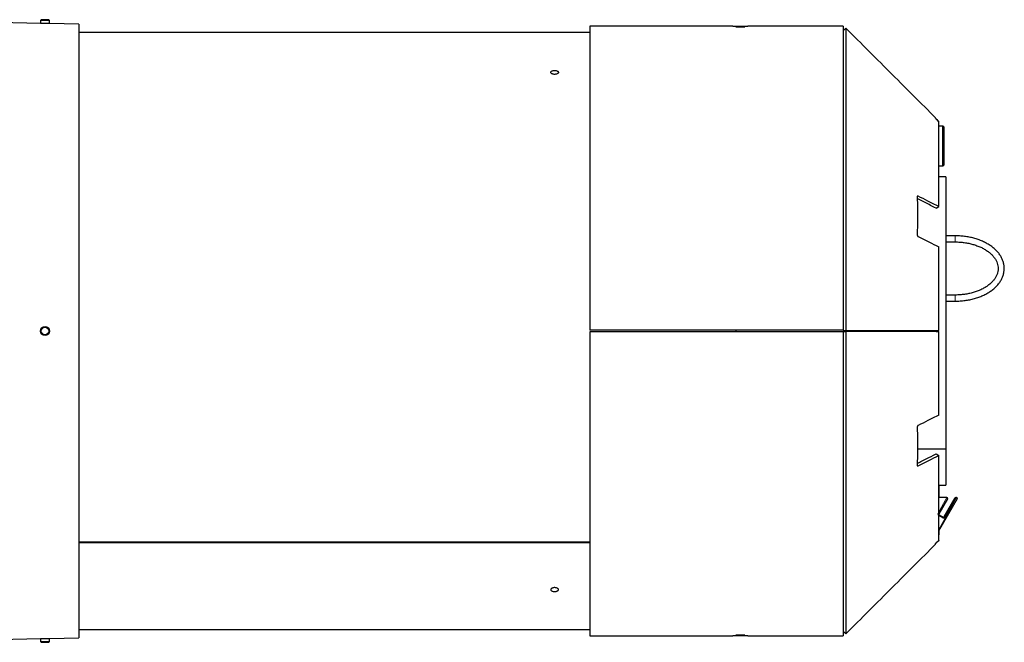
# Model space of a CAD drawing. Units: millimetres. Extents: x 78 to 5041, y 718 to 3043.
# Drawn here: x 1239 to 1880, y 2557 to 2963 of the extents above; entities that cross this region are included whole.
import ezdxf

# ---------------------------------------------------------------- set-up
doc = ezdxf.new("R2010")
doc.units = ezdxf.units.MM

msp = doc.modelspace()

# ---------------------------------------------------------------- linework, layer by layer
at = {"color": 7, "linetype": 'Continuous', "lineweight": 25}
for p, q in [((1252.2, 2960.21), (1225.2, 2960.68)), ((1252.76, 2962.58), (1252.2, 2962.03)), ((1252.2, 2962.03), (1252.2, 2960.21)), ((1258.2, 2962.03), (1252.2, 2962.03)), ((1257.65, 2962.58), (1252.76, 2962.58)), ((1258.2, 2962.03), (1257.65, 2962.58)), ((1258.2, 2960.11), (1258.2, 2962.03)), ((1277.2, 2959.78), (1258.2, 2960.11)), ((1277.2, 2959.78), (1277.2, 2559.87)), ((1703.38, 2958.32), (1610.2, 2958.32)), ((1610.2, 2958.32), (1610.2, 2760.32)), ((1703.38, 2958.32), (1703.38, 2958.07)), ((1703.38, 2958.32), (1711.78, 2958.32)), ((1705.23, 2957.84), (1711.17, 2957.84)), ((1711.78, 2958.32), (1713.02, 2958.32)), ((1775.2, 2958.32), (1713.02, 2958.32)), ((1713.02, 2958.07), (1713.02, 2958.32)), ((1775.2, 2958.32), (1775.2, 2760.32)), ((1610.2, 2954.32), (1277.2, 2954.32)), ((1776.97, 2957.09), (1775.2, 2955.32)), ((1775.2, 2893.33), (1775.2, 2893.33)), ((1835.23, 2898.6), (1835.23, 2898.6)), ((1835.23, 2898.6), (1835.23, 2898.59)), ((1840.2, 2893.33), (1837.47, 2893.33)), ((1840.7, 2892.83), (1840.2, 2893.33)), ((1840.2, 2880.33), (1840.2, 2893.33)), ((1840.7, 2892.83), (1840.7, 2880.33)), ((1840.2, 2867.33), (1840.2, 2880.33)), ((1840.7, 2880.33), (1840.7, 2867.83)), ((1840.2, 2867.33), (1840.7, 2867.83)), ((1775.2, 2867.33), (1775.2, 2867.33)), ((1837.47, 2867.33), (1840.2, 2867.33)), ((1842.2, 2860.32), (1837.47, 2860.32)), ((1842.2, 2860.32), (1842.2, 2682.84)), ((1823.41, 2847.12), (1823.41, 2847.03)), ((1835.7, 2839.9), (1837.47, 2840.95)), ((1823.41, 2822.79), (1823.41, 2822.69)), ((1848.19, 2821.82), (1842.2, 2821.82)), ((1842.2, 2817.82), (1848.19, 2817.82)), ((1848.19, 2783.26), (1842.2, 2783.26)), ((1842.2, 2779.26), (1848.19, 2779.26)), ((1775.2, 2760.32), (1610.2, 2760.32)), ((1775.2, 2760.32), (1610.2, 2760.32)), ((1610.2, 2760.32), (1610.2, 2760.32)), ((1775.2, 2759.33), (1610.2, 2759.33)), ((1610.2, 2759.32), (1610.2, 2759.33)), ((1775.2, 2759.32), (1610.2, 2759.32)), ((1610.2, 2759.32), (1610.2, 2561.32)), ((1705.2, 2760.32), (1705.2, 2759.33)), ((1775.2, 2760.32), (1775.2, 2760.32)), ((1775.2, 2760.07), (1776.97, 2760.08)), ((1775.2, 2760.07), (1835.7, 2760.07)), ((1775.2, 2759.57), (1776.97, 2759.57)), ((1835.7, 2759.57), (1775.2, 2759.57)), ((1775.2, 2759.32), (1775.2, 2759.33)), ((1775.2, 2759.32), (1775.2, 2561.32)), ((1776.97, 2760.08), (1837.47, 2760.08)), ((1837.47, 2759.57), (1776.97, 2759.57)), ((1835.7, 2760.07), (1837.47, 2760.08)), ((1835.7, 2759.57), (1837.47, 2759.57)), ((1823.41, 2696.96), (1823.41, 2696.86)), ((1842.2, 2682.84), (1823.72, 2682.84)), ((1842.2, 2682.84), (1823.72, 2682.84)), ((1842.2, 2682.84), (1842.2, 2659.32)), ((1842.2, 2682.84), (1842.2, 2682.84)), ((1835.7, 2679.75), (1837.47, 2678.7)), ((1823.41, 2672.61), (1823.41, 2672.53)), ((1837.47, 2659.32), (1842.2, 2659.32)), ((1775.2, 2652.32), (1775.2, 2652.32)), ((1849.58, 2650.57), (1837.4, 2629.47)), ((1842.8, 2651.32), (1837.47, 2651.32)), ((1843.23, 2650.57), (1837.56, 2640.76)), ((1841.02, 2638.76), (1848.14, 2651.07)), ((1849.15, 2651.32), (1848.57, 2651.32)), ((1837.74, 2640.07), (1840.34, 2638.57)), ((1775.2, 2626.32), (1775.2, 2626.32)), ((1837.47, 2629.6), (1837.47, 2627.17)), ((1277.2, 2622.47), (1610.2, 2622.47)), ((1277.2, 2622.11), (1610.2, 2622.11)), ((1835.23, 2621.05), (1835.23, 2621.05)), ((1835.23, 2621.05), (1835.23, 2621.05)), ((1835.23, 2621.05), (1835.23, 2621.05)), ((1835.28, 2621), (1835.23, 2621.05)), ((1835.91, 2621.79), (1835.72, 2621.6)), ((1837.47, 2623.68), (1837.47, 2623.36)), ((1258.2, 2559.54), (1277.2, 2559.87)), ((1277.2, 2565.32), (1610.2, 2565.32)), ((1610.2, 2561.32), (1703.38, 2561.32)), ((1703.38, 2561.58), (1703.38, 2561.32)), ((1713.02, 2561.32), (1703.38, 2561.32)), ((1711.17, 2561.8), (1705.23, 2561.8)), ((1713.02, 2561.32), (1713.02, 2561.58)), ((1713.02, 2561.32), (1775.2, 2561.32)), ((1775.2, 2564.32), (1776.97, 2562.56)), ((1225.2, 2558.96), (1252.2, 2559.44)), ((1252.2, 2559.44), (1252.2, 2557.62)), ((1252.2, 2557.62), (1252.76, 2557.06)), ((1252.2, 2557.62), (1255.37, 2557.62)), ((1252.76, 2557.06), (1255.34, 2557.06)), ((1255.34, 2557.06), (1257.65, 2557.06)), ((1255.37, 2557.62), (1258.2, 2557.62)), ((1257.65, 2557.06), (1258.2, 2557.62)), ((1258.2, 2557.62), (1258.2, 2559.54))]:
    msp.add_line(p, q, dxfattribs=at)
at = {"color": 8, "linetype": 'Continuous', "lineweight": 18}
for p, q in [((1823.41, 2847.29), (1824.07, 2847.67)), ((1848.19, 2821.36), (1848.19, 2821.82)), ((1848.19, 2817.82), (1848.19, 2821.36)), ((1848.19, 2783.26), (1848.19, 2782.79)), ((1848.19, 2782.79), (1848.19, 2779.26)), ((1823.42, 2672.36), (1824.07, 2671.98)), ((1837.13, 2641.08), (1842.8, 2651.32)), ((1837.43, 2630.15), (1849.15, 2651.32)), ((1848.57, 2651.32), (1841.46, 2638.47)), ((1840.09, 2638.09), (1837.49, 2639.65))]:
    msp.add_line(p, q, dxfattribs=at)
at = {"color": 7, "linetype": 'Continuous', "lineweight": 25, "flags": 128}
for points in [[(1837.47, 2896.29), (1836.59, 2897.16), (1835.91, 2897.85)], [(1835.91, 2897.85), (1836.78, 2896.98), (1837.47, 2896.29)], [(1823.41, 2847.17), (1823.41, 2847.14), (1823.41, 2847.12)], [(1823.41, 2822.69), (1823.41, 2822.66), (1823.41, 2822.64)], [(1823.41, 2697.01), (1823.41, 2696.98), (1823.41, 2696.96)], [(1823.41, 2672.53), (1823.41, 2672.5), (1823.41, 2672.48)], [(1835.91, 2621.79), (1836.78, 2622.67), (1837.47, 2623.36)], [(1837.47, 2623.36), (1836.59, 2622.48), (1835.91, 2621.79)]]:
    msp.add_lwpolyline(points, dxfattribs=at)
at = {"color": 7, "linetype": 'Continuous', "lineweight": 25}
for radius in [3, 2.45]:
    msp.add_circle((1255.2, 2759.82), radius, dxfattribs=at)
for centre, start, end in [((1842.8, 2650.82), 330, 90), ((1848.57, 2650.82), 94.84372, 150), ((1849.15, 2650.82), 330, 90)]:
    msp.add_arc(centre, 0.5, start, end, dxfattribs=at)
at = {"color": 8, "linetype": 'Continuous', "lineweight": 18}
for centre, radius, start, end in [((1836.68, 2640.03), 1.14, 39.49495, 67.03418), ((1845.16, 2635.37), 8.78, 147.5988, 150.78337), ((1837.8, 2639.58), 2.73, 326.98105, 338.42684), ((1842.42, 2640.4), 2.15, 229.68536, 243.51428)]:
    msp.add_arc(centre, radius, start, end, dxfattribs=at)
at = {"color": 7, "linetype": 'Continuous', "lineweight": 25}
for points, knots in [([(1253.1, 2960.19), (1252.85, 2960.19), (1252.35, 2960.21), (1252.27, 2960.21), (1252.23, 2960.21)], [0, 0, 0, 0, 0.501078, 1, 1, 1, 1]), ([(1258.19, 2960.11), (1258.19, 2960.11), (1258.27, 2960.11), (1258, 2960.11), (1257.38, 2960.11), (1256.37, 2960.12), (1255.21, 2960.14), (1254.02, 2960.16), (1253.4, 2960.18), (1253.1, 2960.19)], [0, 0, 0, 0, 0.0011699, 0.1678404, 0.3345388, 0.5011141, 0.6674286, 0.8336642, 1, 1, 1, 1]), ([(1835.35, 2898.71), (1825.97, 2908.09), (1806.51, 2927.55), (1787.05, 2947.01), (1776.97, 2957.09)], [0, 0, 0, 0, 0.481831, 1, 1, 1, 1]), ([(1776.97, 2957.09), (1776.97, 2956.97), (1776.97, 2956.75), (1776.97, 2954.87), (1776.97, 2951.88), (1776.97, 2947.67), (1776.97, 2942.32), (1776.97, 2935.85), (1776.97, 2928.28), (1776.97, 2919.69), (1776.97, 2910.1), (1776.97, 2899.59), (1776.97, 2888.22), (1776.97, 2876.06), (1776.97, 2863.18), (1776.97, 2849.66), (1776.97, 2835.6), (1776.97, 2821.06), (1776.97, 2806.15), (1776.97, 2790.95), (1776.97, 2775.56), (1776.97, 2765.24), (1776.97, 2760.08)], [0, 0, 0, 0, 0.049613, 0.099633, 0.149654, 0.199674, 0.249695, 0.299715, 0.349735, 0.399756, 0.449776, 0.499796, 0.549817, 0.599837, 0.649858, 0.699878, 0.749898, 0.799919, 0.849939, 0.89996, 0.94998, 1, 1, 1, 1]), ([(1584.7, 2928.27), (1584.73, 2928.41), (1584.79, 2928.7), (1585.23, 2929.08), (1585.88, 2929.36), (1586.68, 2929.52), (1587.53, 2929.53), (1588.33, 2929.41), (1589.02, 2929.17), (1589.5, 2928.82), (1589.69, 2928.5), (1589.7, 2928.31), (1589.7, 2928.27)], [0, 0, 0, 0, 0.109516, 0.219055, 0.327825, 0.434815, 0.540508, 0.645202, 0.750434, 0.857298, 0.965468, 1, 1, 1, 1]), ([(1589.7, 2928.27), (1589.67, 2928.12), (1589.62, 2927.83), (1589.17, 2927.44), (1588.53, 2927.15), (1587.73, 2926.99), (1586.88, 2926.97), (1586.07, 2927.1), (1585.39, 2927.35), (1584.9, 2927.71), (1584.72, 2928.03), (1584.7, 2928.22), (1584.7, 2928.27)], [0, 0, 0, 0, 0.109479, 0.218988, 0.327632, 0.434899, 0.540318, 0.645229, 0.75063, 0.857113, 0.965645, 1, 1, 1, 1]), ([(1835.35, 2898.71), (1835.35, 2898.71), (1835.34, 2898.71), (1835.3, 2898.67), (1835.26, 2898.62), (1835.23, 2898.6)], [0, 0, 0, 0, 0.315615, 0.657774, 1, 1, 1, 1]), ([(1835.23, 2898.59), (1835.24, 2898.58), (1835.25, 2898.56), (1835.36, 2898.42), (1835.54, 2898.23), (1835.73, 2898.03), (1835.86, 2897.9), (1835.91, 2897.85)], [0, 0, 0, 0, 0.2196276, 0.4391922, 0.6600261, 0.870426, 1, 1, 1, 1]), ([(1837.47, 2840.95), (1837.47, 2843.69), (1837.47, 2849.17), (1837.47, 2857.5), (1837.47, 2865.83), (1837.47, 2873.82), (1837.47, 2880.71), (1837.47, 2886.12), (1837.47, 2890.2), (1837.47, 2893.15), (1837.47, 2895.29), (1837.47, 2895.95), (1837.47, 2896.29)], [0, 0, 0, 0, 0.087362, 0.174725, 0.287606, 0.400487, 0.513368, 0.62625, 0.719688, 0.813124, 0.906563, 1, 1, 1, 1]), ([(1824.07, 2847.67), (1823.99, 2847.7), (1823.83, 2847.76), (1823.63, 2847.72), (1823.48, 2847.59), (1823.41, 2847.39), (1823.41, 2847.24), (1823.41, 2847.17)], [0, 0, 0, 0, 0.212067, 0.4238081, 0.6403895, 0.8513772, 1, 1, 1, 1]), ([(1823.41, 2847.03), (1823.48, 2845.61), (1823.69, 2841.35), (1823.82, 2833.32), (1823.56, 2826.56), (1823.41, 2822.79)], [0, 0, 0, 0, 0.180433, 0.541376, 1, 1, 1, 1]), ([(1835.7, 2839.9), (1834.53, 2840.49), (1832.18, 2841.67), (1828.1, 2843.72), (1825.19, 2845.18), (1823.46, 2846.05)], [0, 0, 0, 0, 0.287954, 0.575908, 1, 1, 1, 1]), ([(1837.47, 2840.95), (1836.29, 2841.53), (1833.94, 2842.71), (1829.48, 2844.96), (1826.18, 2846.61), (1824.07, 2847.67)], [0, 0, 0, 0, 0.263031, 0.526062, 1, 1, 1, 1]), ([(1823.41, 2822.64), (1823.41, 2822.53), (1823.42, 2822.32), (1823.53, 2821.98), (1823.7, 2821.68), (1823.89, 2821.48), (1824.02, 2821.41), (1824.07, 2821.38)], [0, 0, 0, 0, 0.219677, 0.439615, 0.660588, 0.871179, 1, 1, 1, 1]), ([(1824.07, 2821.38), (1825.24, 2820.79), (1827.59, 2819.6), (1832.06, 2817.35), (1835.35, 2815.69), (1837.47, 2814.62)], [0, 0, 0, 0, 0.263032, 0.526065, 1, 1, 1, 1]), ([(1848.19, 2779.26), (1848.75, 2779.26), (1850.38, 2779.28), (1853.05, 2779.47), (1856.18, 2779.89), (1859.22, 2780.51), (1862.16, 2781.33), (1864.97, 2782.35), (1867.62, 2783.54), (1870.07, 2784.91), (1872.32, 2786.45), (1874.32, 2788.13), (1876.06, 2789.95), (1877.52, 2791.88), (1878.68, 2793.9), (1879.52, 2795.99), (1880.04, 2798.13), (1880.24, 2800.27), (1880.12, 2802.41), (1879.69, 2804.52), (1878.95, 2806.59), (1877.9, 2808.59), (1876.57, 2810.51), (1874.95, 2812.34), (1873.06, 2814.05), (1870.92, 2815.62), (1868.55, 2817.05), (1865.98, 2818.31), (1863.24, 2819.39), (1860.35, 2820.28), (1857.34, 2820.98), (1854.24, 2821.48), (1851.18, 2821.77), (1849.15, 2821.81), (1848.19, 2821.82)], [0, 0, 0, 0, 0.016993, 0.04904, 0.081108, 0.113196, 0.145313, 0.177465, 0.209656, 0.241883, 0.274135, 0.306375, 0.338554, 0.3706, 0.402432, 0.433981, 0.465221, 0.49619, 0.526991, 0.557751, 0.588587, 0.619624, 0.650928, 0.682505, 0.714313, 0.746285, 0.778356, 0.810472, 0.842594, 0.874702, 0.906791, 0.938862, 0.97092, 1, 1, 1, 1]), ([(1848.19, 2817.82), (1848.71, 2817.82), (1850.21, 2817.8), (1852.7, 2817.63), (1855.61, 2817.23), (1858.43, 2816.65), (1861.13, 2815.88), (1863.68, 2814.94), (1866.06, 2813.84), (1868.23, 2812.6), (1870.17, 2811.23), (1871.86, 2809.76), (1873.29, 2808.2), (1874.45, 2806.56), (1875.33, 2804.88), (1875.91, 2803.14), (1876.21, 2801.38), (1876.2, 2799.58), (1875.88, 2797.78), (1875.24, 2796), (1874.3, 2794.27), (1873.07, 2792.61), (1871.56, 2791.04), (1869.8, 2789.57), (1867.8, 2788.22), (1865.58, 2787), (1863.16, 2785.93), (1860.57, 2785.03), (1857.84, 2784.3), (1855, 2783.75), (1852.08, 2783.4), (1849.8, 2783.27), (1848.5, 2783.26), (1848.19, 2783.26)], [0, 0, 0, 0, 0.017332, 0.05059, 0.083843, 0.117069, 0.150259, 0.183404, 0.216502, 0.249555, 0.282581, 0.315604, 0.348672, 0.381871, 0.415328, 0.449196, 0.483606, 0.518558, 0.5538, 0.588775, 0.623232, 0.657173, 0.690733, 0.724059, 0.757266, 0.790427, 0.823581, 0.85675, 0.889946, 0.923171, 0.95642, 0.989685, 1, 1, 1, 1]), ([(1837.47, 2760.08), (1837.47, 2764.55), (1837.47, 2773.5), (1837.47, 2786.78), (1837.47, 2799.81), (1837.47, 2809.02), (1837.47, 2813.87), (1837.47, 2814.62)], [0, 0, 0, 0, 0.239069, 0.478137, 0.717206, 0.956276, 1, 1, 1, 1]), ([(1776.97, 2759.57), (1776.97, 2754.41), (1776.97, 2744.09), (1776.97, 2728.7), (1776.97, 2713.5), (1776.97, 2698.59), (1776.97, 2684.05), (1776.97, 2669.98), (1776.97, 2656.47), (1776.97, 2643.59), (1776.97, 2631.43), (1776.97, 2620.06), (1776.97, 2609.55), (1776.97, 2599.96), (1776.97, 2591.36), (1776.97, 2583.8), (1776.97, 2577.32), (1776.97, 2571.97), (1776.97, 2567.77), (1776.97, 2564.78), (1776.97, 2562.9), (1776.97, 2562.67), (1776.97, 2562.56)], [0, 0, 0, 0, 0.05002, 0.10004, 0.150061, 0.200081, 0.250102, 0.300122, 0.350142, 0.400163, 0.450183, 0.500204, 0.550224, 0.600244, 0.650265, 0.700285, 0.750305, 0.800326, 0.850346, 0.900367, 0.950387, 1, 1, 1, 1]), ([(1837.47, 2705.02), (1837.47, 2705.78), (1837.47, 2710.63), (1837.47, 2719.84), (1837.47, 2732.87), (1837.47, 2746.15), (1837.47, 2755.1), (1837.47, 2759.57)], [0, 0, 0, 0, 0.043728, 0.2827967, 0.5218651, 0.7609323, 1, 1, 1, 1]), ([(1837.47, 2705.02), (1836.29, 2704.43), (1833.94, 2703.25), (1829.48, 2700.99), (1826.18, 2699.34), (1824.07, 2698.27)], [0, 0, 0, 0, 0.263033, 0.526065, 1, 1, 1, 1]), ([(1824.07, 2698.27), (1823.99, 2698.22), (1823.83, 2698.12), (1823.63, 2697.86), (1823.48, 2697.55), (1823.41, 2697.26), (1823.41, 2697.08), (1823.41, 2697.01)], [0, 0, 0, 0, 0.2120685, 0.4238112, 0.6403941, 0.8513827, 1, 1, 1, 1]), ([(1823.41, 2696.86), (1823.48, 2695.37), (1823.69, 2690.9), (1823.82, 2682.74), (1823.56, 2676.25), (1823.41, 2672.61)], [0, 0, 0, 0, 0.180433, 0.541376, 1, 1, 1, 1]), ([(1823.44, 2673.59), (1824.24, 2673.99), (1826.21, 2674.98), (1830.29, 2677.03), (1833.58, 2678.69), (1835.7, 2679.75)], [0, 0, 0, 0, 0.194301, 0.48189, 1, 1, 1, 1]), ([(1824.07, 2671.98), (1825.24, 2672.57), (1827.59, 2673.75), (1832.06, 2675.99), (1835.35, 2677.64), (1837.47, 2678.7)], [0, 0, 0, 0, 0.2630309, 0.5260617, 1, 1, 1, 1]), ([(1837.47, 2623.36), (1837.47, 2623.69), (1837.47, 2624.36), (1837.47, 2626.5), (1837.47, 2629.44), (1837.47, 2633.53), (1837.47, 2638.93), (1837.47, 2645.83), (1837.47, 2653.81), (1837.47, 2662.15), (1837.47, 2670.48), (1837.47, 2675.96), (1837.47, 2678.7)], [0, 0, 0, 0, 0.093437, 0.186876, 0.280313, 0.373751, 0.486632, 0.599514, 0.712395, 0.825276, 0.912639, 1, 1, 1, 1]), ([(1823.41, 2672.48), (1823.41, 2672.38), (1823.42, 2672.2), (1823.53, 2672), (1823.7, 2671.9), (1823.89, 2671.9), (1824.02, 2671.96), (1824.07, 2671.98)], [0, 0, 0, 0, 0.21968, 0.439621, 0.660594, 0.871185, 1, 1, 1, 1]), ([(1837.47, 2659.32), (1837.47, 2657.54), (1837.47, 2654.65), (1837.47, 2652.24), (1837.47, 2651.32)], [0, 0, 0, 0, 0.619316, 1, 1, 1, 1]), ([(1837.56, 2640.76), (1837.54, 2640.72), (1837.5, 2640.64), (1837.48, 2640.49), (1837.52, 2640.32), (1837.61, 2640.17), (1837.7, 2640.11), (1837.74, 2640.07)], [0, 0, 0, 0, 0.146823, 0.3628896, 0.5763632, 0.7884955, 1, 1, 1, 1]), ([(1840.34, 2638.57), (1840.37, 2638.56), (1840.46, 2638.52), (1840.61, 2638.5), (1840.78, 2638.53), (1840.93, 2638.62), (1840.99, 2638.71), (1841.02, 2638.76)], [0, 0, 0, 0, 0.141478, 0.354394, 0.568622, 0.78411, 1, 1, 1, 1]), ([(1776.97, 2562.56), (1787.05, 2572.64), (1806.51, 2592.1), (1825.97, 2611.56), (1835.35, 2620.93)], [0, 0, 0, 0, 0.518169, 1, 1, 1, 1]), ([(1835.23, 2621.05), (1835.24, 2621.07), (1835.25, 2621.09), (1835.36, 2621.23), (1835.54, 2621.42), (1835.73, 2621.62), (1835.86, 2621.75), (1835.91, 2621.79)], [0, 0, 0, 0, 0.219638, 0.439177, 0.660011, 0.870411, 1, 1, 1, 1]), ([(1835.35, 2620.93), (1835.35, 2620.94), (1835.34, 2620.94), (1835.3, 2620.98), (1835.26, 2621.03), (1835.23, 2621.05)], [0, 0, 0, 0, 0.315615, 0.657774, 1, 1, 1, 1]), ([(1589.7, 2591.38), (1589.67, 2591.53), (1589.62, 2591.82), (1589.17, 2592.21), (1588.53, 2592.5), (1587.73, 2592.66), (1586.88, 2592.68), (1586.07, 2592.55), (1585.39, 2592.3), (1584.9, 2591.94), (1584.72, 2591.62), (1584.7, 2591.43), (1584.7, 2591.38)], [0, 0, 0, 0, 0.109516, 0.219055, 0.327825, 0.434815, 0.540508, 0.645202, 0.750434, 0.857298, 0.965468, 1, 1, 1, 1]), ([(1584.7, 2591.38), (1584.73, 2591.24), (1584.79, 2590.95), (1585.23, 2590.57), (1585.88, 2590.29), (1586.68, 2590.13), (1587.53, 2590.11), (1588.33, 2590.24), (1589.02, 2590.48), (1589.5, 2590.83), (1589.69, 2591.15), (1589.7, 2591.34), (1589.7, 2591.38)], [0, 0, 0, 0, 0.109479, 0.218988, 0.327632, 0.434899, 0.540318, 0.645229, 0.75063, 0.857113, 0.965645, 1, 1, 1, 1]), ([(1252.23, 2559.44), (1252.27, 2559.44), (1252.35, 2559.44), (1252.85, 2559.45), (1253.1, 2559.46)], [0, 0, 0, 0, 0.499117, 1, 1, 1, 1]), ([(1253.1, 2559.46), (1253.4, 2559.47), (1254.02, 2559.49), (1255.21, 2559.51), (1256.37, 2559.53), (1257.38, 2559.54), (1258, 2559.54), (1258.27, 2559.54), (1258.19, 2559.54), (1258.19, 2559.54)], [0, 0, 0, 0, 0.166382, 0.33277, 0.499261, 0.665719, 0.832234, 0.998831, 1, 1, 1, 1])]:
    msp.add_open_spline(points, degree=3, knots=knots, dxfattribs=at)
at = {"color": 8, "linetype": 'Continuous', "lineweight": 18}
for points, knots in [([(1837.13, 2641.08), (1837.09, 2641.01), (1837.01, 2640.83), (1836.98, 2640.52), (1837.04, 2640.17), (1837.22, 2639.86), (1837.4, 2639.72), (1837.49, 2639.65)], [0, 0, 0, 0, 0.145351, 0.36146, 0.576565, 0.789748, 1, 1, 1, 1]), ([(1840.09, 2638.09), (1840.16, 2638.05), (1840.32, 2637.97), (1840.63, 2637.93), (1840.96, 2638), (1841.26, 2638.18), (1841.39, 2638.37), (1841.46, 2638.47)], [0, 0, 0, 0, 0.141128, 0.352682, 0.565667, 0.78132, 1, 1, 1, 1])]:
    msp.add_open_spline(points, degree=3, knots=knots, dxfattribs=at)

doc.saveas('drawing.dxf')
